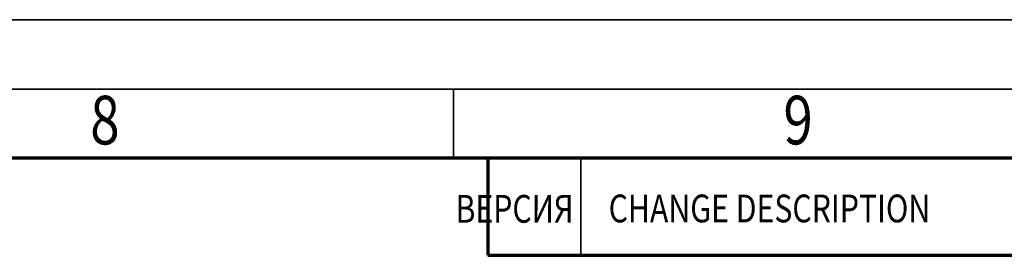
# Model space of a CAD drawing. Units: millimetres. Extents: x 0 to 25393, y 0 to 16800.
# Drawn here: x 14628 to 17469, y 16122 to 16800 of the extents above; entities that cross this region are included whole.
import ezdxf
from ezdxf.enums import TextEntityAlignment as Align

# ---------------------------------------------------------------- set-up
doc = ezdxf.new("R2010")
doc.units = ezdxf.units.MM
doc.header["$MEASUREMENT"] = 0
doc.layers.add('(9) Sheet', color=7, linetype='Continuous', lineweight=35)
doc.styles.add('Arial', font='ARIAL.TTF')

# ---------------------------------------------------------------- blocks, each defined once
blk = doc.blocks.new('GROUP_0_832817f8-6de7-4646-b441-da37aee09b45')
at = {"layer": '(9) Sheet', "color": 7, "lineweight": 35, "ltscale": 120}
for p, q in [((200, 16800), (23760, 16800)), ((23560, 16600), (600, 16600)), ((15880, 16403), (15880, 16601)), ((15979.2, 16402), (23360, 16402)), ((15979.2, 16402), (23360, 16402)), ((15979.2, 16402), (23360, 16402)), ((16247.6, 16122), (16247.6, 16402))]:
    blk.add_line(p, q, dxfattribs=at)
at = {"layer": '(9) Sheet', "color": 7, "lineweight": 70, "ltscale": 120}
blk.add_line((800, 16402), (23360, 16402), dxfattribs=at)
at = {"layer": '(9) Sheet', "color": 7, "linetype": 'Continuous', "lineweight": 35, "ltscale": 120}
blk.add_line((15979.2, 16402), (16020, 16402), dxfattribs=at)
blk.add_line((15979.2, 16402), (16020, 16402), dxfattribs=at)
at = {"layer": '(9) Sheet', "color": 7, "linetype": 'Continuous', "lineweight": 70, "ltscale": 120}
for p, q in [((15979.2, 16402), (15979.2, 16122)), ((15979.2, 16122), (23360, 16122))]:
    blk.add_line(p, q, dxfattribs=at)
at = {"layer": '(9) Sheet', "color": 7, "lineweight": 35, "style": 'Arial', "width": 0.8}
for s, p in [('8', (14831.9, 16397.4)), ('9', (16831.9, 16397.4))]:
    blk.add_text(s, height=140, dxfattribs=at).set_placement(p, align=Align.BOTTOM_LEFT)
blk.add_text('ВЕРСИЯ', height=80, rotation=360, dxfattribs=at).set_placement((15885.9, 16295.7), align=Align.TOP_LEFT)
blk.add_text('CHANGE DESCRIPTION', height=80, rotation=360, dxfattribs=at).set_placement((16327.6, 16191.7), align=Align.BOTTOM_LEFT)

msp = doc.modelspace()

# ---------------------------------------------------------------- block references
at = {"color": 7, "linetype": 'ByBlock'}
msp.add_blockref('GROUP_0_832817f8-6de7-4646-b441-da37aee09b45', (0, 0), dxfattribs=at)

doc.saveas('drawing.dxf')
